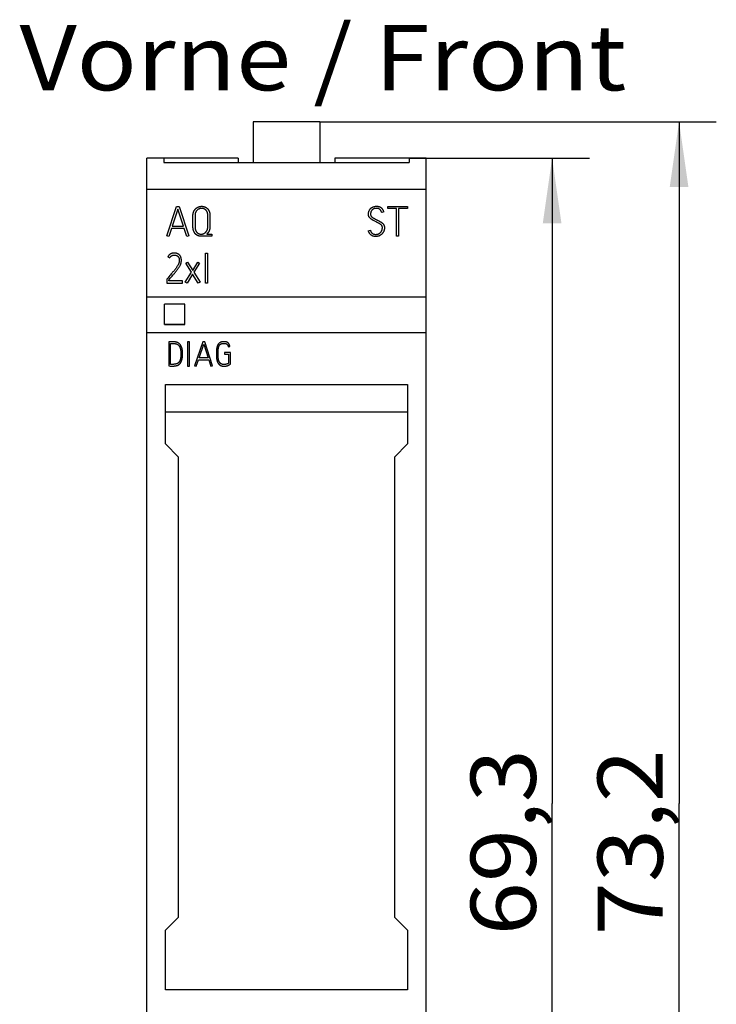
# Model space of a CAD drawing. Extents: x 0 to 420, y 0 to 297.
# Drawn here: x 164 to 201, y 150 to 203 of the extents above; entities that cross this region are included whole.
import ezdxf
from ezdxf.enums import TextEntityAlignment as Align

# ---------------------------------------------------------------- set-up
doc = ezdxf.new("R2010")
doc.units = 0
doc.header["$LTSCALE"] = 23.1
for name, color, linetype in [('10000_FRONT', 7, 'CONTINUOUS'), ('10100_DIM_FRONT', 7, 'CONTINUOUS'), ('10300_FRONT_GERMAN_ENGLISH', 7, 'CONTINUOUS'), ('10500_FRONT_LABELING', 7, 'CONTINUOUS')]:
    doc.layers.add(name, color=color, linetype=linetype)
doc.dimstyles.get("Standard").update_dxf_attribs({"dimtxt": 2.5, "dimasz": 2.5, "dimexe": 1.25, "dimexo": 0.625, "dimtad": 1, "dimcen": 2.5, "dimazin": 3, "dimtfac": 1, "dimtmove": 0, "dimatfit": 3})

# ---------------------------------------------------------------- blocks, each defined once
blk = doc.blocks.new('*D0')
at = {"layer": '10100_DIM_FRONT', "linetype": 'CONTINUOUS'}
for p, q in [((180.051908, 197.699408), (201.351264, 197.699408)), ((199.351264, 197.699408), (199.351264, 161.099408)), ((199.351264, 124.499408), (199.351264, 161.099408)), ((178.269408, 124.499408), (201.351264, 124.499408))]:
    blk.add_line(p, q, dxfattribs=at)
for points in [[(199.851264, 194.199408), (199.351264, 197.699408), (198.851264, 194.199408)], [(198.851264, 127.999408), (199.351264, 124.499408), (199.851264, 127.999408)]]:
    blk.add_solid(points, dxfattribs=at)
blk.add_text('73,2', height=3.5, rotation=90, dxfattribs=at).set_placement((198.476264, 154.01875), (198.476264, 164.01875), align=Align.FIT)
blk = doc.blocks.new('*D1')
at = {"layer": '10100_DIM_FRONT', "linetype": 'CONTINUOUS'}
for p, q in [((184.852508, 195.749408), (194.533903, 195.749408)), ((192.533903, 195.749408), (192.533903, 161.099408)), ((192.533903, 126.449408), (192.533903, 161.099408)), ((184.852508, 126.449408), (194.533903, 126.449408))]:
    blk.add_line(p, q, dxfattribs=at)
for points in [[(193.033903, 192.249408), (192.533903, 195.749408), (192.033903, 192.249408)], [(192.033903, 129.949408), (192.533903, 126.449408), (193.033903, 129.949408)]]:
    blk.add_solid(points, dxfattribs=at)
blk.add_text('69,3', height=3.5, rotation=90, dxfattribs=at).set_placement((191.658903, 154.01875), (191.658903, 164.01875), align=Align.FIT)

msp = doc.modelspace()

# ---------------------------------------------------------------- linework, layer by layer
at = {"layer": '10000_FRONT', "linetype": 'CONTINUOUS'}
for p, q in [((176.487, 197.699), (176.487, 195.517)), ((180.052, 197.699), (176.487, 197.699)), ((180.052, 197.699), (180.052, 195.517)), ((170.769, 126.449), (170.769, 195.749)), ((175.667, 195.749), (170.769, 195.749)), ((171.685, 195.749), (171.685, 195.517)), ((175.667, 195.749), (175.667, 195.517)), ((180.86, 195.749), (180.86, 195.517)), ((185.769, 195.749), (180.86, 195.749)), ((184.853, 195.749), (184.853, 195.517)), ((185.769, 126.449), (185.769, 195.749)), ((171.685, 195.517), (184.853, 195.517)), ((185.769, 194.065), (170.769, 194.065)), ((185.769, 188.278), (170.769, 188.278)), ((171.714, 186.808), (171.714, 187.913)), ((172.814, 187.913), (171.714, 187.913)), ((172.814, 186.808), (172.814, 187.913)), ((171.714, 186.814), (172.814, 186.814)), ((172.814, 186.808), (171.714, 186.808)), ((185.769, 186.368), (170.769, 186.368)), ((171.769, 180.399), (171.769, 183.6)), ((171.769, 183.6), (184.769, 183.6)), ((184.769, 183.6), (184.769, 180.399)), ((184.769, 182.099), (171.769, 182.099)), ((172.469, 179.699), (171.769, 180.399)), ((184.769, 180.399), (184.069, 179.699)), ((172.469, 154.999), (172.469, 179.699)), ((184.069, 179.699), (184.069, 154.999)), ((171.769, 154.299), (172.469, 154.999)), ((184.069, 154.999), (184.769, 154.299)), ((171.769, 151.099), (171.769, 154.299)), ((184.769, 154.299), (184.769, 151.099)), ((184.769, 151.099), (171.769, 151.099))]:
    msp.add_line(p, q, dxfattribs=at)
at = {"layer": '10500_FRONT_LABELING', "linetype": 'CONTINUOUS'}
for p, q in [((171.836, 191.574), (172.366, 193.152)), ((172.437, 193.01), (172.127, 192.085)), ((172.366, 193.152), (172.508, 193.152)), ((172.737, 192.085), (172.437, 193.01)), ((172.508, 193.152), (173.025, 191.574)), ((183.715, 193.035), (183.715, 193.148)), ((183.715, 193.148), (184.761, 193.148)), ((184.172, 193.035), (183.715, 193.035)), ((184.172, 191.55), (184.172, 193.035)), ((184.286, 193.035), (184.286, 191.55)), ((184.761, 193.035), (184.286, 193.035)), ((184.761, 193.148), (184.761, 193.035)), ((173.245, 192.06), (173.245, 192.666)), ((173.356, 192.666), (173.356, 192.06)), ((174.046, 192.074), (174.046, 192.666)), ((174.159, 192.666), (174.159, 192.074)), ((182.993, 192.496), (183.049, 192.467)), ((183.489, 192.857), (183.38, 192.826)), ((172.089, 191.972), (171.943, 191.539)), ((172.775, 191.972), (172.089, 191.972)), ((172.127, 192.085), (172.737, 192.085)), ((172.917, 191.539), (172.775, 191.972)), ((171.943, 191.539), (171.836, 191.574)), ((173.025, 191.574), (172.917, 191.539)), ((174.257, 191.55), (173.68, 191.55)), ((173.982, 191.663), (174.257, 191.663)), ((174.257, 191.663), (174.257, 191.55)), ((182.663, 191.845), (182.772, 191.876)), ((184.286, 191.55), (184.172, 191.55)), ((171.898, 190.443), (171.998, 190.392)), ((173.918, 189.04), (173.918, 190.636)), ((173.918, 190.636), (174.028, 190.636)), ((174.028, 190.636), (174.028, 189.04)), ((172.857, 190.107), (172.952, 190.167)), ((173.163, 189.617), (172.857, 190.107)), ((172.952, 190.167), (173.23, 189.721)), ((173.23, 189.721), (173.509, 190.163)), ((173.602, 190.103), (173.294, 189.617)), ((173.509, 190.163), (173.602, 190.103)), ((171.889, 189.304), (171.838, 189.244)), ((171.838, 189.244), (171.838, 189.04)), ((171.949, 189.204), (171.989, 189.251)), ((171.989, 189.251), (172.029, 189.298)), ((172.041, 189.48), (172.004, 189.436)), ((172.029, 189.298), (172.129, 189.416)), ((172.079, 189.525), (172.041, 189.48)), ((172.129, 189.416), (172.169, 189.463)), ((172.83, 189.089), (173.163, 189.617)), ((173.227, 189.511), (172.926, 189.029)), ((173.529, 189.025), (173.227, 189.511)), ((173.294, 189.617), (173.625, 189.082)), ((171.838, 189.04), (172.69, 189.04)), ((171.949, 189.151), (171.949, 189.204)), ((172.69, 189.151), (171.949, 189.151)), ((172.69, 189.04), (172.69, 189.151)), ((172.926, 189.029), (172.83, 189.089)), ((173.625, 189.082), (173.529, 189.025)), ((174.028, 189.04), (173.918, 189.04)), ((172.144, 185.885), (171.946, 185.884)), ((171.946, 185.884), (171.946, 184.589)), ((172.038, 184.674), (172.038, 185.792)), ((172.961, 185.876), (172.961, 184.58)), ((173.051, 185.876), (172.961, 185.876)), ((173.051, 184.58), (173.051, 185.876)), ((173.767, 185.882), (173.336, 184.6)), ((173.572, 185.015), (173.825, 185.766)), ((173.883, 185.882), (173.767, 185.882)), ((173.825, 185.766), (174.068, 185.015)), ((174.303, 184.6), (173.883, 185.882)), ((175.141, 185.619), (175.229, 185.64)), ((172.594, 185.342), (172.595, 185.323)), ((172.595, 185.323), (172.596, 185.305)), ((172.596, 185.305), (172.597, 185.286)), ((172.597, 185.286), (172.598, 185.268)), ((172.688, 185.271), (172.688, 185.291)), ((172.689, 185.25), (172.688, 185.271)), ((174.068, 185.015), (173.572, 185.015)), ((174.503, 185.235), (174.503, 185.21)), ((174.503, 185.21), (174.503, 185.185)), ((174.503, 185.185), (174.504, 185.159)), ((174.595, 185.324), (174.596, 185.343)), ((174.595, 185.305), (174.595, 185.324)), ((174.595, 185.285), (174.595, 185.305)), ((174.595, 185.266), (174.595, 185.285)), ((174.595, 185.246), (174.595, 185.266)), ((174.595, 185.227), (174.595, 185.246)), ((174.595, 185.208), (174.595, 185.227)), ((174.595, 185.188), (174.595, 185.208)), ((174.596, 185.169), (174.595, 185.188)), ((174.596, 185.15), (174.596, 185.169)), ((174.597, 185.13), (174.596, 185.15)), ((174.598, 185.111), (174.597, 185.13)), ((174.934, 185.309), (174.934, 185.218)), ((175.253, 185.309), (174.934, 185.309)), ((174.934, 185.218), (175.163, 185.218)), ((175.163, 185.218), (175.163, 184.732)), ((175.253, 184.679), (175.253, 185.309)), ((171.976, 184.586), (172.017, 184.582)), ((172.13, 184.672), (172.084, 184.672)), ((172.961, 184.58), (173.051, 184.58)), ((173.336, 184.6), (173.423, 184.571)), ((173.423, 184.571), (173.542, 184.923)), ((173.542, 184.923), (174.099, 184.923)), ((174.099, 184.923), (174.214, 184.571)), ((174.214, 184.571), (174.303, 184.6)), ((175.231, 184.667), (175.253, 184.679))]:
    msp.add_line(p, q, dxfattribs=at)
for points in [[(173.245, 192.666), (173.245, 192.681), (173.246, 192.696), (173.247, 192.71), (173.248, 192.725), (173.249, 192.739), (173.251, 192.754), (173.253, 192.768), (173.256, 192.783), (173.259, 192.797), (173.263, 192.811), (173.267, 192.825), (173.271, 192.839), (173.276, 192.853), (173.281, 192.867), (173.287, 192.88), (173.293, 192.893), (173.3, 192.907), (173.306, 192.92), (173.314, 192.932), (173.322, 192.945), (173.33, 192.957), (173.338, 192.969), (173.347, 192.981), (173.356, 192.992), (173.366, 193.003), (173.376, 193.014), (173.387, 193.025), (173.397, 193.035), (173.408, 193.044), (173.42, 193.054), (173.432, 193.063), (173.444, 193.072), (173.456, 193.08), (173.468, 193.088), (173.481, 193.095), (173.494, 193.103), (173.507, 193.109), (173.52, 193.116), (173.534, 193.121), (173.548, 193.127), (173.562, 193.132), (173.576, 193.137), (173.59, 193.141), (173.604, 193.145), (173.618, 193.148), (173.633, 193.151), (173.647, 193.154), (173.662, 193.156), (173.677, 193.157), (173.691, 193.158), (173.706, 193.159), (173.721, 193.159), (173.736, 193.159), (173.75, 193.158), (173.765, 193.157), (173.78, 193.155), (173.794, 193.153), (173.809, 193.15), (173.823, 193.147), (173.838, 193.143), (173.852, 193.139), (173.866, 193.135), (173.88, 193.129), (173.893, 193.124), (173.906, 193.118), (173.92, 193.111), (173.932, 193.104), (173.945, 193.096), (173.957, 193.088), (173.97, 193.08), (173.981, 193.071), (173.993, 193.062), (174.004, 193.052), (174.015, 193.042), (174.025, 193.032), (174.036, 193.021), (174.045, 193.01), (174.055, 192.998), (174.063, 192.987), (174.072, 192.975), (174.08, 192.962), (174.088, 192.95), (174.095, 192.937), (174.102, 192.924), (174.108, 192.91), (174.115, 192.897), (174.12, 192.883), (174.126, 192.869), (174.131, 192.855), (174.135, 192.841), (174.139, 192.827), (174.143, 192.813), (174.146, 192.798), (174.149, 192.784), (174.152, 192.769), (174.154, 192.755), (174.155, 192.74), (174.157, 192.725), (174.158, 192.711), (174.159, 192.696), (174.159, 192.681), (174.159, 192.666)], [(174.046, 192.666), (174.046, 192.678), (174.046, 192.689), (174.045, 192.7), (174.045, 192.711), (174.044, 192.723), (174.042, 192.734), (174.041, 192.745), (174.039, 192.756), (174.037, 192.767), (174.035, 192.778), (174.032, 192.789), (174.029, 192.8), (174.026, 192.811), (174.023, 192.821), (174.019, 192.832), (174.015, 192.843), (174.011, 192.853), (174.006, 192.863), (174.001, 192.874), (173.996, 192.884), (173.99, 192.893), (173.984, 192.903), (173.978, 192.912), (173.971, 192.921), (173.965, 192.93), (173.957, 192.939), (173.95, 192.948), (173.942, 192.956), (173.934, 192.963), (173.926, 192.971), (173.917, 192.978), (173.908, 192.985), (173.899, 192.992), (173.889, 192.998), (173.88, 193.004), (173.87, 193.009), (173.86, 193.014), (173.85, 193.019), (173.839, 193.023), (173.829, 193.027), (173.818, 193.031), (173.807, 193.034), (173.797, 193.037), (173.785, 193.039), (173.774, 193.041), (173.763, 193.043), (173.752, 193.044), (173.741, 193.045), (173.729, 193.046), (173.718, 193.046), (173.707, 193.046), (173.695, 193.045), (173.684, 193.044), (173.673, 193.043), (173.661, 193.041), (173.65, 193.039), (173.639, 193.037), (173.628, 193.035), (173.617, 193.032), (173.606, 193.029), (173.596, 193.025), (173.585, 193.021), (173.575, 193.017), (173.564, 193.012), (173.554, 193.008), (173.544, 193.002), (173.534, 192.997), (173.525, 192.991), (173.515, 192.985), (173.506, 192.979), (173.497, 192.972), (173.488, 192.965), (173.479, 192.958), (173.471, 192.951), (173.463, 192.943), (173.455, 192.935), (173.447, 192.926), (173.44, 192.918), (173.433, 192.909), (173.426, 192.9), (173.42, 192.891), (173.414, 192.881), (173.408, 192.872), (173.402, 192.862), (173.397, 192.852), (173.392, 192.842), (173.388, 192.831), (173.383, 192.821), (173.379, 192.811), (173.376, 192.8), (173.372, 192.789), (173.369, 192.778), (173.367, 192.767), (173.364, 192.756), (173.362, 192.745), (173.361, 192.734), (173.359, 192.723), (173.358, 192.712), (173.357, 192.7), (173.357, 192.689), (173.356, 192.678), (173.356, 192.666)], [(182.973, 192.381), (182.952, 192.392), (182.931, 192.403), (182.91, 192.414), (182.889, 192.425), (182.869, 192.437), (182.848, 192.45), (182.828, 192.463), (182.809, 192.477), (182.791, 192.492), (182.773, 192.507), (182.756, 192.524), (182.74, 192.541), (182.732, 192.551), (182.725, 192.56), (182.718, 192.57), (182.711, 192.579), (182.705, 192.59), (182.699, 192.6), (182.694, 192.611), (182.689, 192.621), (182.685, 192.633), (182.682, 192.644), (182.679, 192.655), (182.676, 192.667), (182.674, 192.679), (182.673, 192.691), (182.671, 192.703), (182.671, 192.715), (182.67, 192.738), (182.671, 192.762), (182.672, 192.786), (182.675, 192.809), (182.679, 192.833), (182.684, 192.856), (182.691, 192.879), (182.699, 192.901), (182.708, 192.923), (182.718, 192.945), (182.723, 192.955), (182.729, 192.966), (182.735, 192.976), (182.742, 192.986), (182.749, 192.996), (182.756, 193.005), (182.763, 193.015), (182.771, 193.024), (182.778, 193.033), (182.787, 193.041), (182.795, 193.05), (182.804, 193.058), (182.813, 193.065), (182.822, 193.073), (182.831, 193.08), (182.841, 193.087), (182.851, 193.093), (182.861, 193.1), (182.871, 193.106), (182.882, 193.111), (182.903, 193.121), (182.925, 193.131), (182.948, 193.138), (182.971, 193.145), (182.994, 193.151), (183.018, 193.155), (183.041, 193.159), (183.065, 193.162), (183.089, 193.163), (183.113, 193.164), (183.136, 193.163), (183.16, 193.161), (183.172, 193.16), (183.184, 193.158), (183.195, 193.156), (183.207, 193.154), (183.218, 193.151), (183.23, 193.148), (183.241, 193.144), (183.252, 193.14), (183.263, 193.135), (183.274, 193.13), (183.285, 193.125), (183.295, 193.119), (183.306, 193.113), (183.316, 193.107), (183.326, 193.1), (183.335, 193.093)], [(183.38, 192.826), (183.374, 192.846), (183.367, 192.866), (183.359, 192.885), (183.349, 192.903), (183.339, 192.921), (183.328, 192.939), (183.322, 192.947), (183.315, 192.955), (183.309, 192.963), (183.302, 192.97), (183.294, 192.978), (183.287, 192.985), (183.279, 192.992), (183.271, 192.998), (183.263, 193.005), (183.254, 193.011), (183.246, 193.016), (183.237, 193.021), (183.227, 193.026), (183.218, 193.031), (183.208, 193.035), (183.199, 193.038), (183.189, 193.041), (183.178, 193.044), (183.168, 193.046), (183.158, 193.048), (183.147, 193.049), (183.137, 193.05), (183.116, 193.05), (183.095, 193.049), (183.074, 193.048), (183.053, 193.046), (183.033, 193.043), (183.012, 193.039), (182.992, 193.035), (182.982, 193.032), (182.972, 193.028), (182.962, 193.025), (182.952, 193.021), (182.943, 193.016), (182.933, 193.012), (182.924, 193.007), (182.915, 193.001), (182.906, 192.995), (182.898, 192.989), (182.889, 192.983), (182.881, 192.976), (182.873, 192.969), (182.866, 192.962), (182.859, 192.954), (182.852, 192.947), (182.845, 192.938), (182.839, 192.93), (182.833, 192.922), (182.827, 192.913), (182.822, 192.904), (182.817, 192.895), (182.812, 192.885), (182.808, 192.876), (182.804, 192.866), (182.8, 192.856), (182.797, 192.846), (182.795, 192.836), (182.792, 192.826), (182.79, 192.816), (182.787, 192.795), (182.785, 192.774), (182.783, 192.753), (182.783, 192.732), (182.784, 192.722), (182.784, 192.711), (182.786, 192.701), (182.788, 192.691), (182.79, 192.68), (182.793, 192.67), (182.797, 192.661), (182.801, 192.651), (182.806, 192.642), (182.811, 192.633), (182.817, 192.624), (182.823, 192.616), (182.83, 192.608), (182.837, 192.6), (182.844, 192.593), (182.851, 192.585), (182.867, 192.572), (182.884, 192.559), (182.901, 192.547), (182.919, 192.536), (182.937, 192.525), (182.956, 192.515), (182.974, 192.506), (182.993, 192.496)], [(183.335, 193.093), (183.345, 193.086), (183.354, 193.078), (183.363, 193.07), (183.372, 193.062), (183.38, 193.054), (183.388, 193.045), (183.396, 193.036), (183.403, 193.027), (183.418, 193.008), (183.431, 192.988), (183.443, 192.967), (183.454, 192.946), (183.464, 192.925), (183.473, 192.903), (183.482, 192.88), (183.489, 192.857)], [(183.049, 192.467), (183.086, 192.448), (183.104, 192.438), (183.123, 192.428), (183.141, 192.419), (183.16, 192.409), (183.178, 192.399), (183.197, 192.39), (183.234, 192.371)], [(173.68, 191.55), (173.67, 191.55), (173.66, 191.55), (173.65, 191.551), (173.64, 191.552), (173.63, 191.553), (173.62, 191.554), (173.611, 191.555), (173.601, 191.557), (173.591, 191.559), (173.581, 191.561), (173.572, 191.563), (173.562, 191.565), (173.553, 191.568), (173.543, 191.571), (173.534, 191.574), (173.525, 191.577), (173.515, 191.581), (173.506, 191.585), (173.497, 191.589), (173.489, 191.593), (173.48, 191.598), (173.471, 191.603), (173.463, 191.608), (173.454, 191.613), (173.446, 191.619), (173.438, 191.624), (173.43, 191.63), (173.422, 191.636), (173.415, 191.642), (173.407, 191.649), (173.4, 191.656), (173.393, 191.662), (173.386, 191.669), (173.379, 191.677), (173.372, 191.684), (173.366, 191.691), (173.359, 191.699), (173.353, 191.707), (173.347, 191.715), (173.342, 191.723), (173.336, 191.731), (173.331, 191.739), (173.326, 191.748), (173.321, 191.756), (173.316, 191.765), (173.311, 191.773), (173.307, 191.782), (173.302, 191.791), (173.298, 191.8), (173.294, 191.809), (173.29, 191.818), (173.287, 191.827), (173.283, 191.836), (173.28, 191.846), (173.277, 191.855), (173.274, 191.864), (173.271, 191.874), (173.268, 191.883), (173.266, 191.893), (173.263, 191.903), (173.261, 191.912), (173.259, 191.922), (173.257, 191.932), (173.255, 191.942), (173.254, 191.951), (173.252, 191.961), (173.251, 191.971), (173.25, 191.981), (173.249, 191.991), (173.248, 192.001), (173.247, 192.011), (173.246, 192.021), (173.246, 192.031), (173.245, 192.041), (173.245, 192.051), (173.245, 192.06)], [(173.356, 192.06), (173.356, 192.047), (173.357, 192.033), (173.357, 192.019), (173.358, 192.005), (173.359, 191.992), (173.361, 191.978), (173.363, 191.965), (173.365, 191.951), (173.368, 191.938), (173.371, 191.924), (173.374, 191.911), (173.378, 191.898), (173.382, 191.885), (173.387, 191.872), (173.392, 191.859), (173.398, 191.846), (173.404, 191.834), (173.411, 191.822), (173.418, 191.81), (173.425, 191.798), (173.433, 191.787), (173.442, 191.776), (173.45, 191.765), (173.46, 191.755), (173.47, 191.745), (173.48, 191.736), (173.491, 191.727), (173.502, 191.718), (173.507, 191.714), (173.513, 191.711), (173.519, 191.707), (173.525, 191.703), (173.531, 191.7), (173.537, 191.697), (173.543, 191.693), (173.549, 191.69), (173.556, 191.688), (173.562, 191.685), (173.568, 191.683), (173.575, 191.68), (173.581, 191.678), (173.588, 191.676), (173.601, 191.672), (173.615, 191.669), (173.629, 191.667), (173.642, 191.665), (173.656, 191.664), (173.67, 191.663), (173.684, 191.663), (173.698, 191.664), (173.712, 191.665), (173.726, 191.666), (173.739, 191.669), (173.753, 191.671), (173.766, 191.674), (173.78, 191.678), (173.793, 191.682), (173.806, 191.687), (173.819, 191.693), (173.831, 191.698), (173.844, 191.705), (173.856, 191.711), (173.868, 191.718), (173.879, 191.726), (173.891, 191.734), (173.902, 191.743), (173.912, 191.751), (173.923, 191.761), (173.932, 191.77), (173.942, 191.78), (173.951, 191.791), (173.96, 191.802), (173.968, 191.813), (173.976, 191.824), (173.983, 191.836), (173.99, 191.847), (173.997, 191.86), (174.003, 191.872), (174.008, 191.884), (174.014, 191.897), (174.019, 191.91), (174.023, 191.923), (174.027, 191.936), (174.031, 191.95), (174.034, 191.963), (174.037, 191.977), (174.039, 191.991), (174.042, 192.004), (174.043, 192.018), (174.045, 192.032), (174.045, 192.046), (174.046, 192.06), (174.046, 192.074)], [(174.159, 192.074), (174.159, 192.067), (174.159, 192.06), (174.159, 192.053), (174.159, 192.046), (174.159, 192.039), (174.158, 192.032), (174.158, 192.025), (174.157, 192.019), (174.157, 192.012), (174.156, 192.005), (174.155, 191.998), (174.155, 191.991), (174.154, 191.985), (174.153, 191.978), (174.152, 191.971), (174.151, 191.964), (174.15, 191.957), (174.148, 191.951), (174.147, 191.944), (174.146, 191.937), (174.144, 191.931), (174.143, 191.924), (174.141, 191.917), (174.139, 191.911), (174.137, 191.904), (174.135, 191.897), (174.133, 191.891), (174.131, 191.884), (174.129, 191.878), (174.127, 191.871), (174.124, 191.865), (174.121, 191.858), (174.119, 191.852), (174.116, 191.845), (174.113, 191.839), (174.11, 191.833), (174.107, 191.827), (174.104, 191.82), (174.101, 191.814), (174.098, 191.808), (174.095, 191.802), (174.091, 191.796), (174.088, 191.79), (174.084, 191.784), (174.081, 191.778), (174.077, 191.773), (174.073, 191.767), (174.07, 191.761), (174.066, 191.755), (174.062, 191.75), (174.058, 191.744), (174.054, 191.739), (174.049, 191.733), (174.045, 191.728), (174.041, 191.722), (174.036, 191.717), (174.032, 191.712), (174.027, 191.707), (174.023, 191.702), (174.018, 191.697), (174.013, 191.692), (174.008, 191.687), (174.003, 191.682), (173.998, 191.677), (173.993, 191.672), (173.987, 191.668), (173.982, 191.663)], [(183.234, 192.371), (183.253, 192.361), (183.272, 192.352), (183.29, 192.342), (183.308, 192.332), (183.326, 192.321), (183.344, 192.31), (183.362, 192.299), (183.379, 192.286), (183.396, 192.274), (183.412, 192.26), (183.428, 192.246), (183.443, 192.231), (183.457, 192.214), (183.47, 192.197), (183.483, 192.18), (183.489, 192.171), (183.494, 192.161), (183.499, 192.152), (183.504, 192.142), (183.508, 192.132), (183.512, 192.122), (183.516, 192.112), (183.519, 192.101), (183.522, 192.091), (183.524, 192.081), (183.528, 192.059), (183.53, 192.038), (183.531, 192.016), (183.531, 191.995), (183.53, 191.973), (183.528, 191.952), (183.525, 191.93), (183.521, 191.909), (183.516, 191.888), (183.511, 191.868), (183.504, 191.847), (183.496, 191.827), (183.488, 191.807), (183.478, 191.788), (183.468, 191.769), (183.457, 191.75), (183.445, 191.733), (183.432, 191.715), (183.419, 191.698), (183.405, 191.682), (183.39, 191.667), (183.374, 191.652), (183.357, 191.638), (183.34, 191.625), (183.322, 191.613), (183.304, 191.601), (183.285, 191.591), (183.266, 191.581), (183.246, 191.572), (183.226, 191.564), (183.205, 191.557), (183.185, 191.551), (183.164, 191.547), (183.142, 191.543), (183.121, 191.54), (183.1, 191.538), (183.078, 191.537), (183.056, 191.536), (183.035, 191.537), (183.013, 191.539), (182.992, 191.541), (182.97, 191.545), (182.949, 191.55), (182.929, 191.555), (182.908, 191.562), (182.888, 191.57), (182.869, 191.579), (182.85, 191.589), (182.831, 191.601), (182.814, 191.613), (182.797, 191.627), (182.781, 191.641), (182.765, 191.656), (182.751, 191.673), (182.738, 191.69), (182.726, 191.707), (182.714, 191.726), (182.704, 191.745), (182.694, 191.764), (182.685, 191.784), (182.677, 191.804), (182.67, 191.824), (182.663, 191.845)], [(182.772, 191.876), (182.775, 191.865), (182.778, 191.853), (182.781, 191.842), (182.785, 191.831), (182.79, 191.82), (182.794, 191.809), (182.8, 191.799), (182.805, 191.788), (182.812, 191.778), (182.818, 191.769), (182.825, 191.759), (182.832, 191.75), (182.84, 191.741), (182.848, 191.732), (182.856, 191.724), (182.865, 191.716), (182.874, 191.709), (182.884, 191.702), (182.893, 191.695), (182.903, 191.689), (182.913, 191.683), (182.924, 191.678), (182.934, 191.674), (182.945, 191.669), (182.956, 191.666), (182.968, 191.662), (182.979, 191.659), (182.991, 191.657), (183.002, 191.655), (183.014, 191.653), (183.026, 191.652), (183.037, 191.651), (183.061, 191.65), (183.085, 191.65), (183.096, 191.651), (183.108, 191.652), (183.12, 191.654), (183.131, 191.656), (183.143, 191.658), (183.154, 191.66), (183.166, 191.663), (183.177, 191.666), (183.188, 191.67), (183.199, 191.674), (183.21, 191.678), (183.221, 191.683), (183.231, 191.688), (183.241, 191.694), (183.251, 191.7), (183.261, 191.706), (183.271, 191.713), (183.28, 191.72), (183.29, 191.728), (183.299, 191.735), (183.307, 191.743), (183.316, 191.752), (183.324, 191.76), (183.331, 191.769), (183.339, 191.778), (183.346, 191.787), (183.353, 191.797), (183.359, 191.806), (183.366, 191.816), (183.371, 191.826), (183.377, 191.837), (183.382, 191.847), (183.387, 191.858), (183.391, 191.869), (183.399, 191.891), (183.406, 191.914), (183.409, 191.925), (183.411, 191.937), (183.414, 191.949), (183.415, 191.96), (183.417, 191.972), (183.418, 191.984), (183.418, 191.995), (183.418, 192.007), (183.418, 192.019), (183.417, 192.031), (183.416, 192.042), (183.414, 192.054), (183.411, 192.065), (183.408, 192.077), (183.404, 192.088), (183.399, 192.099), (183.394, 192.109), (183.388, 192.119), (183.381, 192.129), (183.374, 192.138), (183.367, 192.148), (183.359, 192.156), (183.35, 192.165), (183.342, 192.173), (183.333, 192.181), (183.324, 192.188), (183.305, 192.202), (183.286, 192.215), (183.266, 192.228), (183.245, 192.24), (183.224, 192.251), (183.203, 192.261), (183.182, 192.272)], [(183.056, 192.336), (183.014, 192.358), (182.973, 192.381)], [(183.182, 192.272), (183.139, 192.292), (183.118, 192.303), (183.097, 192.314), (183.076, 192.325), (183.056, 192.336)], [(172.169, 189.463), (172.189, 189.486), (172.209, 189.51), (172.228, 189.533), (172.248, 189.557), (172.268, 189.581), (172.287, 189.605), (172.307, 189.628), (172.326, 189.652), (172.346, 189.676), (172.365, 189.7), (172.384, 189.725), (172.403, 189.749), (172.422, 189.773), (172.44, 189.798), (172.458, 189.823), (172.476, 189.849), (172.493, 189.874), (172.51, 189.9), (172.526, 189.927), (172.541, 189.953), (172.556, 189.981), (172.569, 190.009), (172.575, 190.023), (172.581, 190.037), (172.587, 190.051), (172.592, 190.066), (172.597, 190.081), (172.601, 190.095), (172.605, 190.11), (172.609, 190.125), (172.612, 190.14), (172.615, 190.156), (172.617, 190.171), (172.619, 190.186), (172.621, 190.201), (172.622, 190.217), (172.623, 190.232), (172.624, 190.247), (172.624, 190.263), (172.624, 190.278), (172.623, 190.294), (172.622, 190.309), (172.62, 190.325), (172.618, 190.34), (172.616, 190.356), (172.613, 190.371), (172.61, 190.386), (172.606, 190.401), (172.601, 190.416), (172.596, 190.431), (172.59, 190.445), (172.583, 190.459), (172.576, 190.473), (172.568, 190.486), (172.56, 190.499), (172.551, 190.512), (172.541, 190.524), (172.531, 190.536), (172.52, 190.547), (172.509, 190.558), (172.497, 190.568), (172.485, 190.578), (172.472, 190.586), (172.459, 190.594), (172.446, 190.602), (172.432, 190.609), (172.418, 190.615), (172.403, 190.621), (172.389, 190.626), (172.374, 190.63), (172.359, 190.634), (172.344, 190.638), (172.329, 190.641), (172.314, 190.644), (172.298, 190.646), (172.283, 190.647), (172.267, 190.648), (172.252, 190.649), (172.236, 190.649), (172.221, 190.649), (172.205, 190.648), (172.19, 190.647), (172.174, 190.645), (172.159, 190.643), (172.144, 190.64), (172.129, 190.636), (172.114, 190.632), (172.099, 190.627), (172.084, 190.622), (172.07, 190.616), (172.056, 190.609), (172.042, 190.601), (172.029, 190.593), (172.016, 190.585), (172.004, 190.575), (171.992, 190.566), (171.98, 190.555), (171.969, 190.545), (171.958, 190.533), (171.948, 190.522), (171.938, 190.51), (171.929, 190.497), (171.92, 190.484), (171.912, 190.47), (171.905, 190.457), (171.898, 190.443)], [(171.998, 190.392), (172.005, 190.405), (172.012, 190.418), (172.02, 190.43), (172.029, 190.442), (172.039, 190.453), (172.049, 190.464), (172.059, 190.474), (172.071, 190.483), (172.083, 190.492), (172.095, 190.5), (172.108, 190.507), (172.121, 190.514), (172.134, 190.52), (172.148, 190.525), (172.162, 190.529), (172.176, 190.532), (172.191, 190.535), (172.206, 190.536), (172.22, 190.538), (172.235, 190.538), (172.25, 190.538), (172.264, 190.538), (172.279, 190.537), (172.294, 190.535), (172.308, 190.532), (172.323, 190.53), (172.337, 190.526), (172.351, 190.522), (172.365, 190.517), (172.379, 190.511), (172.392, 190.504), (172.405, 190.497), (172.417, 190.488), (172.428, 190.479), (172.439, 190.469), (172.449, 190.458), (172.458, 190.447), (172.467, 190.435), (172.475, 190.422), (172.481, 190.409), (172.488, 190.396), (172.493, 190.382), (172.497, 190.368), (172.501, 190.354), (172.504, 190.339), (172.507, 190.325), (172.508, 190.31), (172.51, 190.295), (172.51, 190.281), (172.511, 190.266), (172.51, 190.251), (172.51, 190.236), (172.509, 190.222), (172.507, 190.207), (172.506, 190.192), (172.503, 190.178), (172.501, 190.163), (172.498, 190.149), (172.495, 190.135), (172.491, 190.121), (172.487, 190.107), (172.482, 190.093), (172.477, 190.079), (172.472, 190.065), (172.466, 190.052), (172.46, 190.039), (172.453, 190.026), (172.447, 190.013), (172.432, 189.987), (172.418, 189.962), (172.402, 189.938), (172.386, 189.913), (172.369, 189.889), (172.353, 189.865), (172.335, 189.842), (172.318, 189.818), (172.301, 189.795), (172.283, 189.772), (172.265, 189.749), (172.247, 189.726), (172.229, 189.703), (172.21, 189.681), (172.192, 189.658), (172.173, 189.636), (172.155, 189.614), (172.136, 189.591), (172.117, 189.569), (172.098, 189.547), (172.079, 189.525)], [(172.004, 189.436), (171.946, 189.37), (171.889, 189.304)], [(172.038, 185.792), (172.19, 185.792), (172.199, 185.792), (172.208, 185.791), (172.217, 185.791), (172.227, 185.791), (172.236, 185.79), (172.245, 185.79), (172.254, 185.789), (172.263, 185.788), (172.273, 185.788), (172.282, 185.787), (172.291, 185.786), (172.3, 185.784), (172.309, 185.783), (172.318, 185.781), (172.327, 185.779), (172.336, 185.777), (172.345, 185.774), (172.354, 185.772), (172.363, 185.769), (172.371, 185.766), (172.38, 185.762), (172.388, 185.759), (172.397, 185.755), (172.405, 185.751), (172.413, 185.746), (172.421, 185.742), (172.429, 185.737), (172.437, 185.731), (172.444, 185.726), (172.451, 185.72), (172.458, 185.714), (172.465, 185.708), (172.471, 185.701), (172.478, 185.694), (172.484, 185.687), (172.49, 185.68), (172.495, 185.673), (172.501, 185.665), (172.506, 185.658), (172.511, 185.65), (172.516, 185.642), (172.52, 185.634), (172.525, 185.626), (172.529, 185.618), (172.533, 185.61), (172.537, 185.601), (172.541, 185.593), (172.545, 185.585), (172.548, 185.576), (172.552, 185.567), (172.555, 185.559), (172.558, 185.55), (172.561, 185.541), (172.563, 185.532), (172.566, 185.524), (172.568, 185.515), (172.571, 185.506), (172.573, 185.497), (172.575, 185.488), (172.577, 185.479), (172.579, 185.47), (172.581, 185.461), (172.582, 185.452), (172.584, 185.443), (172.585, 185.433), (172.587, 185.424), (172.588, 185.415), (172.589, 185.406), (172.59, 185.397), (172.591, 185.388), (172.592, 185.378), (172.592, 185.369), (172.593, 185.36), (172.594, 185.351), (172.594, 185.342)], [(172.306, 185.876), (172.296, 185.877), (172.286, 185.879), (172.276, 185.88), (172.266, 185.881), (172.256, 185.881), (172.246, 185.882), (172.235, 185.883), (172.225, 185.883), (172.215, 185.884), (172.205, 185.884), (172.195, 185.885), (172.185, 185.885), (172.175, 185.885), (172.165, 185.885), (172.155, 185.886), (172.144, 185.885)], [(172.688, 185.291), (172.687, 185.301), (172.687, 185.311), (172.687, 185.321), (172.686, 185.331), (172.685, 185.341), (172.685, 185.351), (172.684, 185.362), (172.683, 185.372), (172.682, 185.382), (172.681, 185.392), (172.68, 185.402), (172.679, 185.412), (172.678, 185.422), (172.676, 185.432), (172.675, 185.442), (172.673, 185.452), (172.672, 185.462), (172.67, 185.472), (172.668, 185.482), (172.666, 185.492), (172.664, 185.502), (172.662, 185.512), (172.66, 185.521), (172.657, 185.531), (172.655, 185.541), (172.652, 185.551), (172.649, 185.561), (172.647, 185.57), (172.643, 185.58), (172.64, 185.59), (172.637, 185.599), (172.633, 185.609), (172.63, 185.618), (172.626, 185.627), (172.621, 185.637), (172.617, 185.646), (172.613, 185.655), (172.608, 185.664), (172.603, 185.673), (172.598, 185.682), (172.593, 185.69), (172.588, 185.699), (172.582, 185.707), (172.576, 185.716), (172.57, 185.724), (172.564, 185.732), (172.558, 185.74), (172.551, 185.747), (172.545, 185.755), (172.538, 185.762), (172.531, 185.77), (172.523, 185.777), (172.516, 185.784), (172.508, 185.79), (172.501, 185.797), (172.493, 185.803), (172.484, 185.809), (172.476, 185.815), (172.468, 185.82), (172.459, 185.825), (172.45, 185.83), (172.441, 185.835), (172.432, 185.839), (172.423, 185.843), (172.413, 185.847), (172.404, 185.851), (172.394, 185.854), (172.385, 185.858), (172.375, 185.861), (172.365, 185.864), (172.356, 185.866), (172.346, 185.869), (172.336, 185.871), (172.326, 185.873), (172.316, 185.875), (172.306, 185.876)], [(175.229, 185.64), (175.226, 185.652), (175.223, 185.665), (175.22, 185.677), (175.216, 185.689), (175.212, 185.701), (175.207, 185.713), (175.202, 185.724), (175.197, 185.736), (175.192, 185.747), (175.186, 185.758), (175.179, 185.769), (175.172, 185.779), (175.165, 185.79), (175.157, 185.799), (175.149, 185.809), (175.14, 185.818), (175.13, 185.826), (175.121, 185.834), (175.11, 185.842), (175.1, 185.849), (175.089, 185.855), (175.078, 185.861), (175.066, 185.866), (175.054, 185.87), (175.042, 185.874), (175.03, 185.878), (175.018, 185.88), (175.006, 185.883), (174.993, 185.885), (174.981, 185.887), (174.968, 185.888), (174.956, 185.889), (174.943, 185.89), (174.93, 185.89), (174.918, 185.891), (174.905, 185.891), (174.893, 185.891), (174.88, 185.89), (174.867, 185.89), (174.855, 185.889), (174.842, 185.887), (174.83, 185.886), (174.817, 185.884), (174.805, 185.881), (174.792, 185.879), (174.78, 185.876), (174.768, 185.872), (174.756, 185.868), (174.744, 185.864), (174.732, 185.859), (174.721, 185.854), (174.709, 185.848), (174.698, 185.842), (174.688, 185.836), (174.677, 185.829), (174.667, 185.821), (174.657, 185.814), (174.647, 185.805), (174.638, 185.796), (174.63, 185.787), (174.621, 185.778), (174.613, 185.768), (174.605, 185.758), (174.598, 185.748), (174.591, 185.738), (174.584, 185.727), (174.578, 185.716), (174.572, 185.705), (174.566, 185.694), (174.561, 185.682), (174.556, 185.671), (174.552, 185.659), (174.548, 185.647), (174.544, 185.635), (174.54, 185.623), (174.537, 185.611), (174.534, 185.599), (174.531, 185.586), (174.528, 185.574), (174.526, 185.562), (174.523, 185.549), (174.521, 185.537), (174.519, 185.524), (174.517, 185.512), (174.516, 185.499), (174.514, 185.487), (174.513, 185.474), (174.511, 185.462), (174.51, 185.449), (174.509, 185.437), (174.508, 185.424), (174.507, 185.412), (174.506, 185.399), (174.506, 185.386), (174.505, 185.374), (174.505, 185.361), (174.504, 185.349), (174.504, 185.336), (174.503, 185.323), (174.503, 185.311), (174.503, 185.298), (174.503, 185.286), (174.503, 185.273), (174.503, 185.26), (174.503, 185.235)], [(174.596, 185.343), (174.596, 185.363), (174.597, 185.372), (174.597, 185.382), (174.598, 185.392), (174.598, 185.401), (174.599, 185.411), (174.599, 185.421), (174.6, 185.43), (174.601, 185.44), (174.602, 185.45), (174.602, 185.459), (174.603, 185.469), (174.604, 185.478), (174.605, 185.488), (174.607, 185.498), (174.608, 185.507), (174.609, 185.517), (174.611, 185.526), (174.612, 185.536), (174.614, 185.546), (174.615, 185.555), (174.617, 185.565), (174.619, 185.574), (174.622, 185.584), (174.624, 185.593), (174.626, 185.602), (174.629, 185.612), (174.632, 185.621), (174.635, 185.63), (174.638, 185.639), (174.641, 185.648), (174.645, 185.657), (174.649, 185.666), (174.653, 185.675), (174.658, 185.683), (174.662, 185.692), (174.667, 185.7), (174.673, 185.708), (174.679, 185.716), (174.685, 185.724), (174.691, 185.731), (174.698, 185.738), (174.705, 185.744), (174.713, 185.75), (174.721, 185.756), (174.729, 185.761), (174.737, 185.766), (174.746, 185.77), (174.755, 185.774), (174.764, 185.778), (174.773, 185.781), (174.782, 185.784), (174.791, 185.786), (174.801, 185.788), (174.81, 185.79), (174.82, 185.792), (174.829, 185.794), (174.839, 185.795), (174.849, 185.796), (174.858, 185.797), (174.868, 185.798), (174.878, 185.798), (174.887, 185.799), (174.897, 185.799), (174.907, 185.799), (174.916, 185.799), (174.926, 185.799), (174.936, 185.798), (174.945, 185.798), (174.955, 185.797), (174.965, 185.796), (174.974, 185.794), (174.984, 185.793), (174.993, 185.791), (175.003, 185.788), (175.012, 185.785), (175.021, 185.782), (175.03, 185.779), (175.039, 185.775), (175.047, 185.77), (175.056, 185.765), (175.064, 185.76), (175.072, 185.754)], [(175.072, 185.754), (175.079, 185.748), (175.086, 185.741), (175.092, 185.733), (175.098, 185.726), (175.104, 185.718), (175.109, 185.71), (175.113, 185.701), (175.117, 185.692), (175.121, 185.683), (175.124, 185.674), (175.128, 185.665), (175.131, 185.656), (175.134, 185.647), (175.136, 185.637), (175.139, 185.628), (175.141, 185.619)], [(172.017, 184.582), (172.027, 184.582), (172.037, 184.581), (172.047, 184.58), (172.057, 184.58), (172.067, 184.579), (172.077, 184.579), (172.087, 184.579), (172.097, 184.578), (172.108, 184.578), (172.118, 184.578), (172.128, 184.578), (172.138, 184.578), (172.148, 184.579), (172.158, 184.579), (172.168, 184.579), (172.178, 184.58), (172.188, 184.581), (172.199, 184.581), (172.209, 184.582), (172.219, 184.583), (172.229, 184.584), (172.239, 184.585), (172.249, 184.586), (172.259, 184.587), (172.269, 184.588), (172.279, 184.59), (172.289, 184.591), (172.299, 184.593), (172.309, 184.594), (172.319, 184.596), (172.329, 184.598), (172.339, 184.6), (172.349, 184.603), (172.359, 184.605), (172.368, 184.607), (172.378, 184.61), (172.388, 184.613), (172.398, 184.616), (172.407, 184.619), (172.417, 184.622), (172.426, 184.626), (172.435, 184.63), (172.445, 184.634), (172.454, 184.638), (172.463, 184.643), (172.472, 184.648), (172.48, 184.653), (172.489, 184.658), (172.497, 184.664), (172.505, 184.67), (172.513, 184.677), (172.521, 184.683), (172.528, 184.69), (172.535, 184.697), (172.542, 184.705), (172.549, 184.713), (172.555, 184.72), (172.562, 184.728), (172.568, 184.737), (172.573, 184.745), (172.579, 184.753), (172.584, 184.762), (172.59, 184.771), (172.595, 184.779), (172.6, 184.788), (172.604, 184.797), (172.609, 184.806), (172.613, 184.815), (172.617, 184.824), (172.622, 184.834), (172.625, 184.843), (172.629, 184.852), (172.633, 184.862), (172.636, 184.871), (172.639, 184.881), (172.643, 184.891), (172.646, 184.9), (172.649, 184.91), (172.651, 184.92), (172.654, 184.929), (172.657, 184.939), (172.659, 184.949), (172.662, 184.959), (172.664, 184.969), (172.666, 184.979), (172.668, 184.989), (172.67, 184.999), (172.672, 185.008), (172.673, 185.018), (172.675, 185.028), (172.677, 185.038), (172.678, 185.048), (172.679, 185.059), (172.681, 185.069), (172.682, 185.079), (172.683, 185.089), (172.684, 185.099), (172.685, 185.109), (172.685, 185.119), (172.686, 185.129), (172.687, 185.139), (172.687, 185.149), (172.688, 185.159), (172.688, 185.169), (172.689, 185.18), (172.689, 185.19), (172.689, 185.2), (172.689, 185.21), (172.689, 185.22), (172.689, 185.23), (172.689, 185.25)], [(172.598, 185.268), (172.598, 185.25), (172.599, 185.24), (172.599, 185.231), (172.599, 185.222), (172.599, 185.213), (172.599, 185.203), (172.599, 185.194), (172.599, 185.185), (172.598, 185.176), (172.598, 185.167), (172.598, 185.157), (172.597, 185.148), (172.597, 185.139), (172.596, 185.13), (172.596, 185.12), (172.595, 185.111), (172.594, 185.102), (172.593, 185.093), (172.592, 185.084), (172.591, 185.075), (172.59, 185.065), (172.589, 185.056), (172.587, 185.047), (172.586, 185.038), (172.584, 185.029), (172.583, 185.02), (172.581, 185.011), (172.58, 185.002), (172.578, 184.993), (172.576, 184.984), (172.574, 184.975), (172.571, 184.966), (172.569, 184.957), (172.567, 184.948), (172.564, 184.939), (172.562, 184.93), (172.559, 184.921), (172.556, 184.913), (172.553, 184.904), (172.55, 184.895), (172.547, 184.886), (172.543, 184.878), (172.54, 184.869), (172.536, 184.861), (172.532, 184.853), (172.528, 184.844), (172.524, 184.836), (172.519, 184.828), (172.515, 184.82), (172.51, 184.812), (172.505, 184.805), (172.5, 184.797), (172.494, 184.789), (172.489, 184.782), (172.483, 184.775), (172.477, 184.768), (172.47, 184.761), (172.464, 184.755), (172.457, 184.749), (172.45, 184.743), (172.442, 184.737), (172.435, 184.732), (172.427, 184.727), (172.419, 184.723), (172.41, 184.719), (172.402, 184.715), (172.393, 184.711), (172.385, 184.708), (172.376, 184.705), (172.367, 184.702), (172.358, 184.7), (172.35, 184.697), (172.341, 184.695), (172.332, 184.693), (172.323, 184.691), (172.314, 184.689), (172.305, 184.687), (172.296, 184.685), (172.286, 184.684), (172.277, 184.682), (172.268, 184.681), (172.259, 184.68), (172.25, 184.679), (172.241, 184.678), (172.232, 184.677), (172.222, 184.676), (172.213, 184.675), (172.204, 184.674), (172.195, 184.674), (172.186, 184.673), (172.176, 184.673), (172.167, 184.673), (172.158, 184.672), (172.149, 184.672), (172.139, 184.672), (172.13, 184.672)], [(174.504, 185.159), (174.504, 185.147), (174.505, 185.134), (174.505, 185.122), (174.506, 185.109), (174.506, 185.096), (174.507, 185.084), (174.507, 185.071), (174.508, 185.059), (174.509, 185.046), (174.51, 185.034), (174.511, 185.021), (174.512, 185.008), (174.514, 184.996), (174.515, 184.983), (174.517, 184.971), (174.519, 184.958), (174.521, 184.946), (174.523, 184.934), (174.525, 184.921), (174.528, 184.909), (174.53, 184.897), (174.533, 184.884), (174.537, 184.872), (174.54, 184.86), (174.544, 184.848), (174.548, 184.836), (174.552, 184.824), (174.557, 184.812), (174.562, 184.801), (174.567, 184.789), (174.573, 184.778), (174.579, 184.767), (174.585, 184.756), (174.592, 184.746), (174.599, 184.735), (174.606, 184.725), (174.614, 184.715), (174.622, 184.705), (174.63, 184.695), (174.638, 184.686), (174.647, 184.676), (174.656, 184.667), (174.665, 184.659), (174.674, 184.65), (174.684, 184.642), (174.694, 184.635), (174.705, 184.628), (174.715, 184.621), (174.726, 184.615), (174.738, 184.609), (174.749, 184.604), (174.761, 184.599), (174.773, 184.595), (174.785, 184.591), (174.797, 184.587), (174.809, 184.584), (174.821, 184.581), (174.834, 184.579), (174.846, 184.576), (174.858, 184.575), (174.871, 184.573), (174.883, 184.572), (174.896, 184.571), (174.909, 184.571), (174.921, 184.571), (174.934, 184.571), (174.947, 184.572), (174.959, 184.573), (174.972, 184.574), (174.984, 184.576), (174.997, 184.577), (175.009, 184.579), (175.021, 184.582), (175.034, 184.585), (175.046, 184.588), (175.058, 184.591), (175.07, 184.595), (175.082, 184.599), (175.094, 184.603), (175.106, 184.608), (175.117, 184.613), (175.129, 184.617), (175.141, 184.622), (175.152, 184.628), (175.164, 184.633), (175.175, 184.638), (175.187, 184.643)], [(175.163, 184.732), (175.154, 184.727), (175.146, 184.723), (175.137, 184.718), (175.128, 184.714), (175.119, 184.71), (175.11, 184.706), (175.101, 184.703), (175.092, 184.699), (175.083, 184.696), (175.074, 184.693), (175.065, 184.69), (175.056, 184.687), (175.047, 184.684), (175.037, 184.681), (175.028, 184.679), (175.019, 184.676), (175.009, 184.674), (175, 184.672), (174.99, 184.669), (174.981, 184.668), (174.971, 184.666), (174.962, 184.664), (174.952, 184.663), (174.942, 184.662), (174.933, 184.662), (174.923, 184.661), (174.913, 184.661), (174.904, 184.661), (174.894, 184.662), (174.884, 184.662), (174.875, 184.664), (174.865, 184.665), (174.856, 184.667), (174.846, 184.668), (174.837, 184.671), (174.827, 184.673), (174.818, 184.676), (174.809, 184.679), (174.8, 184.682), (174.791, 184.686), (174.782, 184.69), (174.773, 184.695), (174.765, 184.699), (174.757, 184.704), (174.749, 184.71), (174.741, 184.716), (174.733, 184.722), (174.726, 184.728), (174.719, 184.735), (174.712, 184.742), (174.705, 184.749), (174.699, 184.756), (174.693, 184.763), (174.687, 184.771), (174.681, 184.778), (174.675, 184.786), (174.67, 184.794), (174.665, 184.803), (174.66, 184.811), (174.655, 184.819), (174.65, 184.827), (174.645, 184.836), (174.641, 184.845), (174.637, 184.854), (174.634, 184.863), (174.631, 184.872), (174.628, 184.881), (174.625, 184.89), (174.623, 184.9), (174.621, 184.909), (174.618, 184.919), (174.617, 184.928), (174.615, 184.938), (174.613, 184.947), (174.612, 184.957), (174.61, 184.966), (174.609, 184.976), (174.608, 184.986), (174.607, 184.995), (174.606, 185.005), (174.605, 185.014), (174.604, 185.024), (174.603, 185.034), (174.602, 185.043), (174.601, 185.053), (174.6, 185.063), (174.6, 185.072), (174.599, 185.082), (174.599, 185.092), (174.598, 185.101), (174.598, 185.111)], [(171.946, 184.589), (171.956, 184.588), (171.976, 184.586)], [(172.084, 184.672), (172.075, 184.672), (172.066, 184.672), (172.056, 184.672), (172.047, 184.673), (172.038, 184.674)], [(175.187, 184.643), (175.198, 184.649), (175.209, 184.655), (175.22, 184.66), (175.231, 184.667)]]:
    msp.add_lwpolyline(points, dxfattribs=at)

# ---------------------------------------------------------------- texts
at = {"layer": '10300_FRONT_GERMAN_ENGLISH', "linetype": 'CONTINUOUS'}
msp.add_text('Vorne / Front', height=3.5, dxfattribs=at).set_placement((163.935, 199.386), (196.518, 199.386), align=Align.FIT)

# ---------------------------------------------------------------- dimensions: what is measured, and where the dimension line sits
at = {"layer": '10100_DIM_FRONT', "linetype": 'CONTINUOUS'}
for base, p1, p2, picture, middle in [((199.351, 197.699), (178.269, 124.499), (180.052, 197.699), '*D0', (196.726, 159.019)), ((192.534, 195.749), (184.853, 126.449), (184.853, 195.749), '*D1', (189.909, 159.019))]:
    dim = msp.add_linear_dim(base=base, p1=p1, p2=p2, angle=90, dimstyle='Standard', dxfattribs=at)
    dim.commit()
    dim.dimension.update_dxf_attribs({"geometry": picture, "text_midpoint": middle, "dimtype": 128})

doc.saveas('drawing.dxf')
